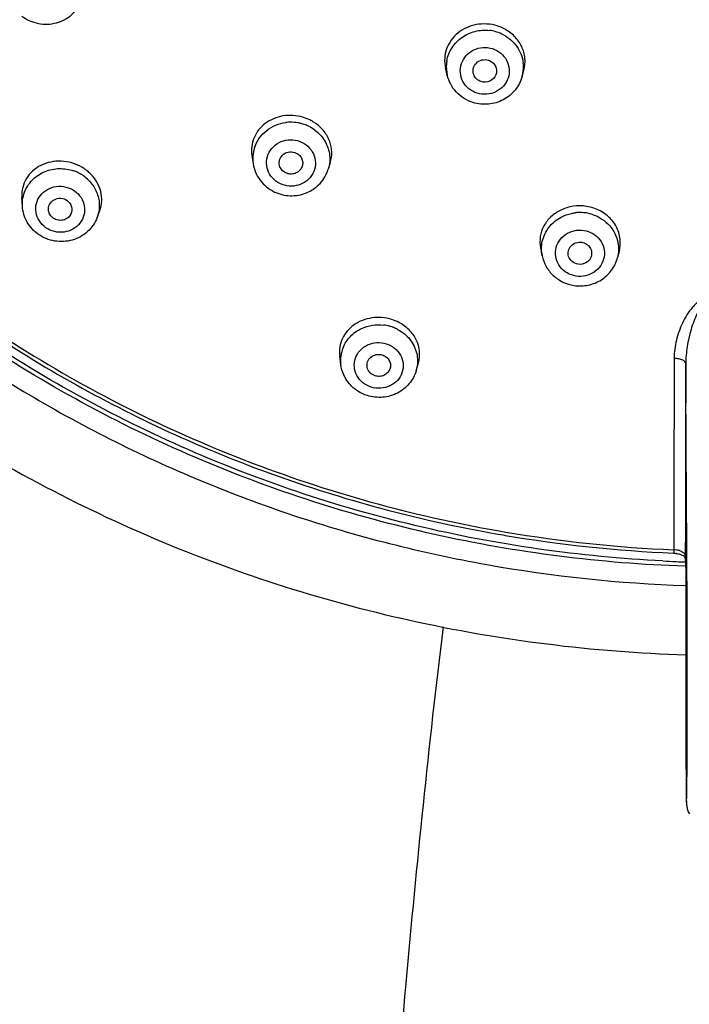
# Model space of a CAD drawing. Units: millimetres. Extents: x 72 to 8980, y -1552 to 626.
# Drawn here: x 8303 to 8331, y 152 to 193 of the extents above; entities that cross this region are included whole.
import ezdxf

# ---------------------------------------------------------------- set-up
doc = ezdxf.new("R2010")
doc.units = ezdxf.units.MM
doc.header["$MEASUREMENT"] = 0

msp = doc.modelspace()

# ---------------------------------------------------------------- linework, layer by layer
at = {"linetype": 'Continuous'}
for p, q in [((8320.798, 190.932), (8320.726, 191.237)), ((8323.966, 190.873), (8324.038, 191.136)), ((8312.532, 187.532), (8312.585, 187.185)), ((8315.849, 187.226), (8315.763, 186.949)), ((8302.822, 185.389), (8302.799, 185.774)), ((8305.986, 184.915), (8306.092, 185.201)), ((8324.748, 183.625), (8324.814, 183.295)), ((8328.08, 183.521), (8328.002, 183.215)), ((8316.295, 178.685), (8316.247, 179.059)), ((8319.488, 178.443), (8319.58, 178.764)), ((8323.147, 171.484), (8323.25, 171.467)), ((8330.37, 170.715), (8330.39, 170.714)), ((8330.871, 170.596), (8330.87, 170.51)), ((8330.87, 170.51), (8330.888, 169.951)), ((8330.888, 169.953), (8330.889, 169.483)), ((8330.889, 169.483), (8330.889, 168.829)), ((8330.889, 166.879), (8330.889, 166.532)), ((8330.889, 166.532), (8330.889, 165.742)), ((8330.889, 165.742), (8330.89, 164.975)), ((8330.89, 164.975), (8330.891, 164.237)), ((8330.891, 164.237), (8330.892, 163.633)), ((8330.892, 163.633), (8330.894, 163.154)), ((8330.894, 163.154), (8330.896, 162.614)), ((8330.896, 162.614), (8330.897, 162.193)), ((8330.897, 162.193), (8330.899, 161.8)), ((8330.899, 161.8), (8330.902, 161.304)), ((8330.902, 161.304), (8330.905, 160.938)), ((8330.905, 160.938), (8330.907, 160.68)), ((8330.907, 160.68), (8330.909, 160.508)), ((8330.909, 160.508), (8330.911, 160.4)), ((8330.911, 160.4), (8330.913, 160.311)), ((8330.913, 160.311), (8330.914, 160.263)), ((8330.914, 160.263), (8330.915, 160.221)), ((8330.915, 160.221), (8330.916, 160.185))]:
    msp.add_line(p, q, dxfattribs=at)
for points in [[(8330.39, 170.714), (8330.405, 170.713), (8330.432, 170.71)], [(8330.432, 170.71), (8330.458, 170.706), (8330.485, 170.7), (8330.495, 170.698)], [(8330.889, 168.829), (8330.889, 168.198), (8330.889, 166.879)], [(8330.916, 160.185), (8330.917, 160.168), (8330.918, 160.152), (8330.918, 160.136), (8330.919, 160.12), (8330.921, 160.101), (8330.923, 160.078), (8330.926, 160.053), (8330.93, 160.023), (8330.936, 159.988), (8330.944, 159.949), (8330.954, 159.908), (8330.966, 159.866), (8330.981, 159.822), (8330.999, 159.778), (8331.019, 159.734), (8331.042, 159.689)]]:
    msp.add_lwpolyline(points, dxfattribs=at)
for centre, radius, start, end in [((8322.386, 191.124), 1.707, 75.104, 83.1194), ((8322.37, 191.275), 1.819, 70.4889, 72.6537), ((8322.37, 191.273), 1.82, 62.6568, 70.4937), ((8322.393, 191.154), 1.675, 72.6575, 75.091), ((8322.392, 191.151), 1.678, 62.111, 72.6417), ((8322.251, 191.273), 1.493, 169.7488, 175.4504), ((8322.263, 191.274), 1.504, 175.5047, 193.1236), ((8322.518, 191.268), 1.502, 349.7904, 6.7913), ((8322.522, 191.269), 1.498, 344.7047, 349.7373), ((8314.157, 187.357), 1.87, 63.9476, 73.6256), ((8314.185, 187.23), 1.708, 95.7209, 97.3561), ((8314.185, 187.227), 1.711, 91.5585, 95.7169), ((8314.185, 187.214), 1.724, 79.5279, 91.5524), ((8314.186, 187.223), 1.715, 74.3201, 79.4977), ((8314.187, 187.226), 1.712, 67.416, 74.3288), ((8314.196, 187.248), 1.688, 66.3545, 67.4041), ((8314.202, 187.263), 1.672, 63.9081, 66.3569), ((8314.204, 187.267), 1.667, 53.3554, 63.8988), ((8314.178, 187.404), 1.818, 60.9113, 63.9041), ((8314.178, 187.404), 1.818, 58.8979, 60.912), ((8314.187, 187.418), 1.801, 53.8994, 58.9045), ((8314.043, 187.403), 1.475, 160.216, 171.6589), ((8314.042, 187.406), 1.473, 171.7381, 188.6139), ((8304.413, 185.439), 1.845, 55.0862, 60.0238), ((8304.423, 185.26), 1.717, 67.6372, 70.629), ((8304.421, 185.256), 1.721, 65.4754, 67.6382), ((8304.425, 185.264), 1.712, 59.5734, 65.4813), ((8304.437, 185.285), 1.688, 58.3197, 59.5642), ((8304.449, 185.304), 1.666, 55.0757, 58.3245), ((8304.458, 185.317), 1.65, 44.4862, 55.0699), ((8304.434, 185.47), 1.807, 51.3095, 55.0697), ((8304.449, 185.488), 1.784, 45.0534, 51.3208), ((8326.402, 183.522), 1.879, 71.5978, 81.3353), ((8326.411, 183.397), 1.722, 91.6448, 96.8068), ((8326.412, 183.388), 1.731, 82.5487, 91.6553), ((8326.415, 183.417), 1.702, 81.3439, 82.5304), ((8326.413, 183.404), 1.715, 70.9871, 81.3275), ((8317.896, 178.628), 1.748, 74.9445, 82.876), ((8317.904, 178.66), 1.714, 72.6573, 74.9311), ((8317.889, 178.796), 1.883, 62.9916, 72.6576), ((8317.905, 178.663), 1.711, 68.2845, 72.6511), ((8317.906, 178.664), 1.71, 62.3331, 68.29), ((8317.714, 178.866), 1.43, 157.9278, 187.2464), ((8318.114, 178.836), 1.429, 344.0549, 349.5596), ((8332.837, 228.061), 57.258, 260.3833, 267.5403), ((8332.842, 228.182), 57.52, 260.40105, 267.53748), ((8330.372, 169.932), 0.924, 81.6542, 89.5454), ((8330.385, 170.018), 0.837, 77.4402, 81.6621), ((8330.405, 170.11), 0.743, 72.862, 77.4401), ((8332.845, 228.266), 57.956, 267.11287, 267.66811), ((8332.844, 228.236), 57.926, 267.66813, 268.0411), ((8329.384, 166.466), 4.376, 74.8897, 75.2854)]:
    msp.add_arc(centre, radius, start, end, dxfattribs=at)
for points, knots in [([(8332.84, 283.409), (8328.92, 283.409), (8323.021, 282.856), (8315.391, 281.036), (8307.99, 278.516), (8299.268, 274.091), (8291.569, 268.102), (8286.222, 262.521), (8281.475, 256.484), (8276.709, 248.139), (8273.104, 237.23), (8271.757, 225.849), (8272.722, 214.431), (8275.96, 203.415), (8280.445, 194.924), (8284.988, 188.742), (8290.147, 182.997), (8297.643, 176.771), (8306.213, 172.078), (8313.526, 169.33), (8321.092, 167.274), (8326.97, 166.539), (8330.888, 166.417)], [0, 0, 0, 0, 0.063543, 0.095297, 0.126995, 0.190093, 0.252811, 0.284052, 0.315191, 0.377109, 0.438727, 0.500174, 0.561608, 0.623188, 0.685049, 0.716155, 0.747362, 0.810012, 0.873052, 0.904729, 0.936465, 1, 1, 1, 1]), ([(8295.624, 264.869), (8293.504, 263.094), (8289.531, 259.235), (8284.524, 252.643), (8280.592, 245.404), (8277.826, 237.681), (8276.286, 229.647), (8276.009, 221.482), (8277.001, 213.368), (8279.239, 205.488), (8282.673, 198.018), (8287.224, 191.124), (8292.791, 184.96), (8299.249, 179.663), (8306.454, 175.349), (8314.244, 172.115), (8322.447, 170.031), (8328.07, 169.439), (8330.888, 169.346)], [0, 0, 0, 0, 0.062767, 0.125168, 0.187235, 0.249031, 0.310643, 0.372175, 0.433738, 0.495441, 0.557381, 0.619631, 0.682237, 0.745211, 0.808536, 0.87216, 0.936007, 1, 1, 1, 1]), ([(8279.043, 235.237), (8278.243, 231.769), (8277.367, 224.643), (8278.315, 213.924), (8281.481, 203.604), (8286.734, 194.11), (8293.857, 185.827), (8302.557, 179.089), (8312.476, 174.165), (8319.633, 172.224), (8323.271, 171.608)], [0, 0, 0, 0, 0.123168, 0.246303, 0.369806, 0.494013, 0.619145, 0.745272, 0.872299, 1, 1, 1, 1]), ([(8330.861, 170.159), (8327.299, 170.281), (8320.192, 171.181), (8310, 174.461), (8300.638, 179.549), (8292.453, 186.264), (8285.747, 194.36), (8280.769, 203.543), (8277.705, 213.471), (8277.015, 220.359), (8277.015, 223.788)], [0, 0, 0, 0, 0.127448, 0.254466, 0.380798, 0.506249, 0.630759, 0.754401, 0.87738, 1, 1, 1, 1]), ([(8329.926, 170.383), (8326.416, 170.56), (8319.422, 171.555), (8309.417, 174.922), (8300.244, 180.044), (8292.238, 186.74), (8285.686, 194.771), (8280.826, 203.853), (8277.837, 213.654), (8277.164, 220.447), (8277.164, 223.829)], [0, 0, 0, 0, 0.127459, 0.254464, 0.380775, 0.506208, 0.630709, 0.754357, 0.877354, 1, 1, 1, 1]), ([(8277.528, 222.88), (8277.586, 219.832), (8278.251, 213.725), (8280.864, 204.882), (8285.013, 196.6), (8290.574, 189.127), (8297.38, 182.683), (8305.231, 177.456), (8313.891, 173.6), (8320.032, 172.017), (8323.147, 171.484)], [0, 0, 0, 0, 0.12287, 0.246056, 0.369806, 0.494297, 0.619617, 0.745757, 0.872615, 1, 1, 1, 1]), ([(8302.799, 193.429), (8303.001, 193.274), (8303.485, 193.057), (8304.272, 193.085), (8304.964, 193.457), (8305.259, 193.894), (8305.345, 194.129)], [0, 0, 0, 0, 0.251239, 0.502733, 0.752508, 1, 1, 1, 1]), ([(8322.913, 193.011), (8322.631, 193.099), (8322.023, 193.139), (8321.334, 192.83), (8320.944, 192.416), (8320.751, 192.047), (8320.671, 191.643), (8320.695, 191.369), (8320.726, 191.237)], [0, 0, 0, 0, 0.261779, 0.516132, 0.639611, 0.760464, 0.880026, 1, 1, 1, 1]), ([(8320.782, 191.539), (8320.817, 191.734), (8320.969, 192.116), (8321.398, 192.558), (8321.966, 192.817), (8322.386, 192.843), (8322.59, 192.818)], [0, 0, 0, 0, 0.24475, 0.493139, 0.745481, 1, 1, 1, 1]), ([(8324.038, 191.137), (8324.083, 191.299), (8324.114, 191.646), (8323.973, 192.153), (8323.662, 192.592), (8323.368, 192.807), (8323.206, 192.89)], [0, 0, 0, 0, 0.24195, 0.487054, 0.739386, 1, 1, 1, 1]), ([(8323.177, 192.635), (8323.399, 192.517), (8323.792, 192.177), (8323.98, 191.691), (8324.009, 191.446)], [0, 0, 0, 0, 0.504876, 1, 1, 1, 1]), ([(8322.066, 190.168), (8321.939, 190.207), (8321.698, 190.335), (8321.441, 190.646), (8321.326, 191.03), (8321.376, 191.427), (8321.58, 191.773), (8321.906, 192.017), (8322.303, 192.122), (8322.577, 192.091), (8322.706, 192.051)], [0, 0, 0, 0, 0.126547, 0.250999, 0.37368, 0.495947, 0.619421, 0.744988, 0.872285, 1, 1, 1, 1]), ([(8322.706, 192.051), (8322.833, 192.011), (8323.074, 191.883), (8323.331, 191.572), (8323.445, 191.188), (8323.396, 190.792), (8323.192, 190.445), (8322.866, 190.202), (8322.469, 190.096), (8322.194, 190.127), (8322.066, 190.168)], [0, 0, 0, 0, 0.126547, 0.250999, 0.37368, 0.495947, 0.619421, 0.744988, 0.872285, 1, 1, 1, 1]), ([(8321.916, 190.954), (8321.887, 191.036), (8321.875, 191.222), (8322.015, 191.462), (8322.263, 191.596), (8322.453, 191.588), (8322.54, 191.561)], [0, 0, 0, 0, 0.244605, 0.49155, 0.744311, 1, 1, 1, 1]), ([(8322.54, 191.561), (8322.603, 191.541), (8322.722, 191.477), (8322.847, 191.32), (8322.897, 191.127), (8322.874, 190.997), (8322.85, 190.937)], [0, 0, 0, 0, 0.255189, 0.505999, 0.753255, 1, 1, 1, 1]), ([(8321.891, 189.772), (8321.628, 189.854), (8321.135, 190.156), (8320.86, 190.666), (8320.798, 190.932)], [0, 0, 0, 0, 0.502246, 1, 1, 1, 1]), ([(8323.967, 190.874), (8323.91, 190.666), (8323.705, 190.269), (8323.188, 189.849), (8322.547, 189.659), (8322.1, 189.707), (8321.891, 189.772)], [0, 0, 0, 0, 0.247905, 0.497459, 0.748496, 1, 1, 1, 1]), ([(8322.232, 190.657), (8322.161, 190.68), (8322.027, 190.756), (8321.941, 190.885), (8321.916, 190.954)], [0, 0, 0, 0, 0.50502, 1, 1, 1, 1]), ([(8322.85, 190.937), (8322.805, 190.826), (8322.617, 190.633), (8322.349, 190.621), (8322.232, 190.657)], [0, 0, 0, 0, 0.494012, 1, 1, 1, 1]), ([(8314.684, 189.151), (8314.415, 189.23), (8313.844, 189.268), (8313.189, 188.996), (8312.806, 188.623), (8312.608, 188.288), (8312.508, 187.915), (8312.513, 187.658), (8312.532, 187.532)], [0, 0, 0, 0, 0.263918, 0.518194, 0.641136, 0.76142, 0.880452, 1, 1, 1, 1]), ([(8312.655, 187.903), (8312.751, 188.169), (8313.113, 188.662), (8313.677, 188.887), (8313.966, 188.924)], [0, 0, 0, 0, 0.492923, 1, 1, 1, 1]), ([(8315.849, 187.226), (8315.893, 187.37), (8315.935, 187.676), (8315.845, 188.134), (8315.613, 188.553), (8315.379, 188.778), (8315.248, 188.874)], [0, 0, 0, 0, 0.241477, 0.486509, 0.738908, 1, 1, 1, 1]), ([(8315.199, 188.605), (8315.36, 188.485), (8315.637, 188.186), (8315.78, 187.803), (8315.81, 187.609)], [0, 0, 0, 0, 0.504855, 1, 1, 1, 1]), ([(8313.716, 186.345), (8313.597, 186.404), (8313.38, 186.565), (8313.176, 186.909), (8313.126, 187.303), (8313.24, 187.683), (8313.498, 187.989), (8313.859, 188.176), (8314.267, 188.219), (8314.534, 188.146), (8314.655, 188.087)], [0, 0, 0, 0, 0.126275, 0.249932, 0.371759, 0.493628, 0.617396, 0.743761, 0.871891, 1, 1, 1, 1]), ([(8314.655, 188.087), (8314.774, 188.029), (8314.99, 187.867), (8315.194, 187.523), (8315.244, 187.13), (8315.13, 186.75), (8314.872, 186.443), (8314.511, 186.256), (8314.103, 186.213), (8313.836, 186.286), (8313.716, 186.345)], [0, 0, 0, 0, 0.126275, 0.249932, 0.371759, 0.493628, 0.617396, 0.743761, 0.871891, 1, 1, 1, 1]), ([(8313.703, 187.105), (8313.681, 187.191), (8313.688, 187.382), (8313.862, 187.61), (8314.133, 187.711), (8314.327, 187.675), (8314.41, 187.634)], [0, 0, 0, 0, 0.242997, 0.489648, 0.743576, 1, 1, 1, 1]), ([(8314.41, 187.634), (8314.465, 187.608), (8314.563, 187.535), (8314.661, 187.382), (8314.694, 187.205), (8314.668, 187.088), (8314.645, 187.035)], [0, 0, 0, 0, 0.255773, 0.50662, 0.753587, 1, 1, 1, 1]), ([(8305.335, 187.037), (8305.072, 187.188), (8304.475, 187.364), (8303.718, 187.213), (8303.24, 186.888), (8302.973, 186.565), (8302.815, 186.183), (8302.791, 185.909), (8302.799, 185.774)], [0, 0, 0, 0, 0.264751, 0.521047, 0.644219, 0.763871, 0.88171, 1, 1, 1, 1]), ([(8302.941, 186.052), (8303.019, 186.231), (8303.255, 186.564), (8303.773, 186.892), (8304.384, 187.015), (8304.798, 186.948), (8304.992, 186.88)], [0, 0, 0, 0, 0.242661, 0.490961, 0.744484, 1, 1, 1, 1]), ([(8312.585, 187.185), (8312.623, 186.936), (8312.829, 186.446), (8313.239, 186.113), (8313.467, 186.001)], [0, 0, 0, 0, 0.497524, 1, 1, 1, 1]), ([(8313.96, 186.798), (8313.898, 186.828), (8313.786, 186.914), (8313.72, 187.04), (8313.703, 187.105)], [0, 0, 0, 0, 0.505693, 1, 1, 1, 1]), ([(8314.645, 187.035), (8314.62, 186.975), (8314.539, 186.864), (8314.362, 186.76), (8314.156, 186.733), (8314.021, 186.768), (8313.96, 186.798)], [0, 0, 0, 0, 0.243922, 0.493236, 0.746526, 1, 1, 1, 1]), ([(8306.092, 185.201), (8306.139, 185.327), (8306.196, 185.599), (8306.155, 186.017), (8305.992, 186.416), (8305.813, 186.647), (8305.709, 186.75)], [0, 0, 0, 0, 0.241225, 0.486265, 0.738673, 1, 1, 1, 1]), ([(8313.467, 186.001), (8313.678, 185.897), (8314.149, 185.78), (8314.859, 185.906), (8315.453, 186.312), (8315.695, 186.728), (8315.763, 186.948)], [0, 0, 0, 0, 0.251675, 0.503086, 0.752618, 1, 1, 1, 1]), ([(8303.813, 184.479), (8303.706, 184.554), (8303.518, 184.745), (8303.372, 185.114), (8303.387, 185.507), (8303.563, 185.86), (8303.868, 186.118), (8304.255, 186.245), (8304.664, 186.223), (8304.916, 186.11), (8305.026, 186.033)], [0, 0, 0, 0, 0.125844, 0.248658, 0.369725, 0.491383, 0.615607, 0.742809, 0.871673, 1, 1, 1, 1]), ([(8305.635, 186.473), (8305.757, 186.349), (8305.96, 186.061), (8306.054, 185.721), (8306.07, 185.551)], [0, 0, 0, 0, 0.504915, 1, 1, 1, 1]), ([(8305.026, 186.033), (8305.134, 185.958), (8305.321, 185.767), (8305.467, 185.399), (8305.452, 185.006), (8305.277, 184.652), (8304.971, 184.394), (8304.585, 184.268), (8304.175, 184.289), (8303.923, 184.402), (8303.813, 184.479)], [0, 0, 0, 0, 0.125844, 0.248658, 0.369725, 0.491383, 0.615607, 0.742809, 0.871673, 1, 1, 1, 1]), ([(8303.929, 185.195), (8303.915, 185.284), (8303.944, 185.478), (8304.151, 185.686), (8304.441, 185.75), (8304.632, 185.684), (8304.711, 185.629)], [0, 0, 0, 0, 0.241489, 0.488025, 0.743125, 1, 1, 1, 1]), ([(8303.502, 184.194), (8303.309, 184.329), (8302.977, 184.686), (8302.836, 185.154), (8302.822, 185.388)], [0, 0, 0, 0, 0.502607, 1, 1, 1, 1]), ([(8304.711, 185.629), (8304.799, 185.568), (8304.939, 185.382), (8304.917, 185.148), (8304.871, 185.054)], [0, 0, 0, 0, 0.50751, 1, 1, 1, 1]), ([(8326.685, 185.38), (8326.502, 185.408), (8326.129, 185.41), (8325.771, 185.303), (8325.606, 185.224)], [0, 0, 0, 0, 0.504101, 1, 1, 1, 1]), ([(8328.08, 183.521), (8328.124, 183.698), (8328.142, 184.077), (8327.941, 184.616), (8327.543, 185.055), (8327.186, 185.242), (8326.995, 185.306)], [0, 0, 0, 0, 0.239212, 0.482746, 0.73617, 1, 1, 1, 1]), ([(8305.985, 184.914), (8305.901, 184.687), (8305.613, 184.265), (8304.945, 183.901), (8304.182, 183.859), (8303.705, 184.052), (8303.502, 184.194)], [0, 0, 0, 0, 0.24691, 0.496482, 0.748269, 1, 1, 1, 1]), ([(8304.129, 184.883), (8304.076, 184.92), (8303.985, 185.012), (8303.939, 185.134), (8303.929, 185.195)], [0, 0, 0, 0, 0.506129, 1, 1, 1, 1]), ([(8304.871, 185.054), (8304.841, 184.992), (8304.748, 184.879), (8304.548, 184.787), (8304.326, 184.783), (8304.188, 184.842), (8304.129, 184.883)], [0, 0, 0, 0, 0.242747, 0.492223, 0.746363, 1, 1, 1, 1]), ([(8325.606, 185.224), (8325.454, 185.151), (8325.173, 184.962), (8324.865, 184.568), (8324.709, 184.104), (8324.717, 183.78), (8324.748, 183.625)], [0, 0, 0, 0, 0.260793, 0.512173, 0.756791, 1, 1, 1, 1]), ([(8324.82, 183.895), (8324.867, 184.11), (8325.065, 184.528), (8325.422, 184.821), (8325.621, 184.925)], [0, 0, 0, 0, 0.494458, 1, 1, 1, 1]), ([(8325.621, 184.925), (8325.757, 184.997), (8325.953, 185.067), (8326.156, 185.101), (8326.207, 185.107)], [0, 0, 0, 0, 0.748264, 1, 1, 1, 1]), ([(8326.971, 185.026), (8327.233, 184.936), (8327.714, 184.624), (8327.972, 184.108), (8328.022, 183.843)], [0, 0, 0, 0, 0.507002, 1, 1, 1, 1]), ([(8326.25, 182.43), (8326.118, 182.451), (8325.86, 182.54), (8325.555, 182.805), (8325.379, 183.163), (8325.362, 183.558), (8325.508, 183.928), (8325.791, 184.214), (8326.166, 184.375), (8326.441, 184.384), (8326.574, 184.364)], [0, 0, 0, 0, 0.12776, 0.253213, 0.376085, 0.497603, 0.619841, 0.744425, 0.871555, 1, 1, 1, 1]), ([(8326.574, 184.364), (8326.706, 184.344), (8326.964, 184.254), (8327.269, 183.989), (8327.445, 183.632), (8327.461, 183.236), (8327.316, 182.867), (8327.033, 182.58), (8326.658, 182.419), (8326.383, 182.41), (8326.25, 182.43)], [0, 0, 0, 0, 0.12776, 0.253213, 0.376085, 0.497603, 0.619841, 0.744425, 0.871555, 1, 1, 1, 1]), ([(8325.935, 183.266), (8325.912, 183.34), (8325.905, 183.506), (8326.025, 183.724), (8326.238, 183.86), (8326.408, 183.874), (8326.49, 183.861)], [0, 0, 0, 0, 0.243592, 0.489795, 0.74261, 1, 1, 1, 1]), ([(8326.49, 183.861), (8326.56, 183.851), (8326.697, 183.8), (8326.851, 183.648), (8326.923, 183.447), (8326.905, 183.306), (8326.881, 183.242)], [0, 0, 0, 0, 0.257145, 0.508863, 0.7552, 1, 1, 1, 1]), ([(8324.815, 183.294), (8324.846, 183.136), (8324.962, 182.825), (8325.27, 182.437), (8325.683, 182.157), (8326.002, 182.059), (8326.165, 182.034)], [0, 0, 0, 0, 0.247839, 0.497032, 0.747878, 1, 1, 1, 1]), ([(8326.334, 182.933), (8326.244, 182.947), (8326.069, 183.022), (8325.961, 183.181), (8325.935, 183.266)], [0, 0, 0, 0, 0.507358, 1, 1, 1, 1]), ([(8326.165, 182.034), (8326.363, 182.004), (8326.772, 182.015), (8327.337, 182.244), (8327.781, 182.657), (8327.954, 183.024), (8328.002, 183.214)], [0, 0, 0, 0, 0.252148, 0.503265, 0.752524, 1, 1, 1, 1]), ([(8326.881, 183.242), (8326.844, 183.139), (8326.684, 182.955), (8326.446, 182.916), (8326.334, 182.933)], [0, 0, 0, 0, 0.492023, 1, 1, 1, 1]), ([(8331.88, 181.521), (8331.808, 181.522), (8331.665, 181.496), (8331.477, 181.395), (8331.316, 181.264), (8331.131, 181.068), (8330.937, 180.798), (8330.749, 180.451), (8330.599, 180.091), (8330.451, 179.6), (8330.4, 179.216), (8330.4, 178.961)], [0, 0, 0, 0, 0.068226, 0.134917, 0.200068, 0.26413, 0.390071, 0.514202, 0.637024, 0.758827, 1, 1, 1, 1]), ([(8331.878, 181.358), (8331.815, 181.359), (8331.691, 181.305), (8331.565, 181.167), (8331.461, 181.014), (8331.288, 180.69), (8331.099, 180.17), (8330.935, 179.455), (8330.891, 178.965), (8330.891, 178.721)], [0, 0, 0, 0, 0.064002, 0.127273, 0.189987, 0.252466, 0.50159, 0.750824, 1, 1, 1, 1]), ([(8318.45, 180.593), (8318.182, 180.677), (8317.612, 180.726), (8316.949, 180.476), (8316.554, 180.119), (8316.345, 179.796), (8316.235, 179.434), (8316.232, 179.182), (8316.247, 179.059)], [0, 0, 0, 0, 0.266182, 0.522772, 0.645852, 0.765316, 0.882667, 1, 1, 1, 1]), ([(8317.174, 180.216), (8317.318, 180.283), (8317.629, 180.377), (8317.953, 180.382), (8318.113, 180.362)], [0, 0, 0, 0, 0.497674, 1, 1, 1, 1]), ([(8319.58, 178.764), (8319.625, 178.921), (8319.656, 179.258), (8319.513, 179.752), (8319.2, 180.181), (8318.906, 180.391), (8318.744, 180.474)], [0, 0, 0, 0, 0.23839, 0.481678, 0.735234, 1, 1, 1, 1]), ([(8316.388, 179.403), (8316.459, 179.579), (8316.676, 179.908), (8316.998, 180.134), (8317.174, 180.216)], [0, 0, 0, 0, 0.494013, 1, 1, 1, 1]), ([(8318.7, 180.178), (8318.9, 180.074), (8319.257, 179.784), (8319.458, 179.368), (8319.507, 179.154)], [0, 0, 0, 0, 0.507031, 1, 1, 1, 1]), ([(8317.58, 177.736), (8317.453, 177.776), (8317.213, 177.902), (8316.955, 178.207), (8316.84, 178.584), (8316.889, 178.973), (8317.094, 179.31), (8317.42, 179.545), (8317.815, 179.645), (8318.089, 179.613), (8318.217, 179.572)], [0, 0, 0, 0, 0.127709, 0.252348, 0.374104, 0.494874, 0.617188, 0.742609, 0.87083, 1, 1, 1, 1]), ([(8318.217, 179.572), (8318.344, 179.533), (8318.584, 179.407), (8318.842, 179.102), (8318.957, 178.725), (8318.908, 178.336), (8318.703, 177.998), (8318.377, 177.763), (8317.982, 177.663), (8317.708, 177.696), (8317.58, 177.736)], [0, 0, 0, 0, 0.127709, 0.252348, 0.374104, 0.494874, 0.617188, 0.742609, 0.87083, 1, 1, 1, 1]), ([(8317.412, 178.563), (8317.395, 178.641), (8317.404, 178.812), (8317.554, 179.022), (8317.792, 179.131), (8317.97, 179.121), (8318.052, 179.095)], [0, 0, 0, 0, 0.241654, 0.487359, 0.74144, 1, 1, 1, 1]), ([(8318.052, 179.095), (8318.114, 179.076), (8318.231, 179.013), (8318.356, 178.861), (8318.409, 178.675), (8318.388, 178.548), (8318.365, 178.49)], [0, 0, 0, 0, 0.258121, 0.509874, 0.755773, 1, 1, 1, 1]), ([(8317.418, 177.378), (8317.272, 177.424), (8316.993, 177.555), (8316.645, 177.857), (8316.398, 178.242), (8316.314, 178.536), (8316.295, 178.685)], [0, 0, 0, 0, 0.252457, 0.503352, 0.752368, 1, 1, 1, 1]), ([(8330.4, 178.961), (8330.398, 178.279), (8330.392, 175.577), (8330.385, 172.875), (8330.379, 170.856)], [0, 0, 0, 0, 0.252518, 1, 1, 1, 1]), ([(8330.4, 178.961), (8330.463, 178.961), (8330.581, 178.949), (8330.738, 178.901), (8330.852, 178.829), (8330.89, 178.754), (8330.891, 178.721)], [0, 0, 0, 0, 0.321466, 0.606587, 0.831242, 1, 1, 1, 1]), ([(8330.891, 178.721), (8330.889, 178.037), (8330.883, 175.329), (8330.876, 172.621), (8330.871, 170.596)], [0, 0, 0, 0, 0.252518, 1, 1, 1, 1]), ([(8330.888, 169.951), (8330.889, 169.27), (8330.889, 167.916), (8330.888, 166.216), (8330.89, 164.847), (8330.892, 163.803), (8330.894, 162.931), (8330.897, 162.242), (8330.9, 161.743), (8330.902, 161.27), (8330.905, 160.9), (8330.908, 160.636), (8330.91, 160.473), (8330.912, 160.344), (8330.914, 160.26), (8330.916, 160.213), (8330.916, 160.191), (8330.919, 160.176), (8330.918, 160.168), (8330.921, 160.164), (8330.922, 160.173), (8330.923, 160.18), (8330.924, 160.195), (8330.925, 160.214), (8330.926, 160.247), (8330.929, 160.325), (8330.932, 160.461), (8330.936, 160.655), (8330.939, 160.887), (8330.942, 161.152), (8330.946, 161.564), (8330.95, 162.152), (8330.954, 162.941), (8330.956, 163.832), (8330.957, 165.155), (8330.954, 167.533), (8330.938, 170.851), (8330.91, 174.801), (8330.896, 177.395), (8330.891, 178.721)], [0, 0, 0, 0, 0.072026, 0.143353, 0.179896, 0.216935, 0.253927, 0.272131, 0.289877, 0.306791, 0.322193, 0.328967, 0.334805, 0.339408, 0.3426, 0.343681, 0.344458, 0.344964, 0.345227, 0.345285, 0.345445, 0.345786, 0.346297, 0.346968, 0.347786, 0.349817, 0.355229, 0.362166, 0.370394, 0.37977, 0.390197, 0.414053, 0.441929, 0.473713, 0.508423, 0.581895, 0.725418, 0.859678, 1, 1, 1, 1]), ([(8317.745, 178.214), (8317.665, 178.239), (8317.515, 178.329), (8317.43, 178.483), (8317.412, 178.563)], [0, 0, 0, 0, 0.50851, 1, 1, 1, 1]), ([(8319.488, 178.443), (8319.43, 178.239), (8319.223, 177.851), (8318.705, 177.444), (8318.067, 177.264), (8317.625, 177.314), (8317.418, 177.378)], [0, 0, 0, 0, 0.246838, 0.496004, 0.747526, 1, 1, 1, 1]), ([(8318.365, 178.49), (8318.343, 178.435), (8318.275, 178.33), (8318.12, 178.223), (8317.934, 178.179), (8317.806, 178.195), (8317.745, 178.214)], [0, 0, 0, 0, 0.242349, 0.490784, 0.744561, 1, 1, 1, 1]), ([(8330.379, 170.856), (8330.381, 170.836), (8330.383, 170.808), (8330.386, 170.774), (8330.387, 170.753), (8330.388, 170.737), (8330.39, 170.724), (8330.388, 170.719), (8330.391, 170.714), (8330.39, 170.714)], [0, 0, 0, 0, 0.414734, 0.587168, 0.732394, 0.847982, 0.931978, 0.982944, 1, 1, 1, 1]), ([(8330.624, 170.82), (8330.647, 170.813), (8330.723, 170.785), (8330.796, 170.74), (8330.832, 170.695)], [0, 0, 0, 0, 0.286773, 1, 1, 1, 1]), ([(8330.741, 170.619), (8330.725, 170.626), (8330.654, 170.654), (8330.581, 170.675), (8330.524, 170.69)], [0, 0, 0, 0, 0.225798, 1, 1, 1, 1]), ([(8330.87, 170.51), (8330.869, 170.532), (8330.825, 170.582), (8330.774, 170.605), (8330.741, 170.619)], [0, 0, 0, 0, 0.381843, 1, 1, 1, 1]), ([(8330.832, 170.695), (8330.838, 170.687), (8330.858, 170.658), (8330.87, 170.622), (8330.871, 170.596)], [0, 0, 0, 0, 0.270865, 1, 1, 1, 1]), ([(8320.62, 167.594), (8320.012, 162.578), (8319.184, 154.55), (8318.297, 143.544), (8317.731, 134.896), (8317.343, 127.002), (8317.138, 120.158), (8317.104, 114.056), (8317.146, 107.922), (8317.365, 101.002), (8317.767, 93.036), (8318.345, 84.355), (8319.057, 75.649), (8319.834, 67.698), (8320.504, 61.86), (8320.987, 57.999), (8321.337, 55.163), (8321.54, 53.209), (8321.577, 52.003)], [0, 0, 0, 0, 0.130738, 0.208802, 0.285744, 0.354996, 0.413324, 0.462912, 0.512908, 0.572048, 0.642044, 0.719323, 0.797167, 0.868084, 0.926046, 0.94924, 0.968768, 1, 1, 1, 1])]:
    msp.add_open_spline(points, degree=3, knots=knots, dxfattribs=at)
for points in [[(8315.81, 187.609), (8315.845, 187.391), (8315.828, 187.16), (8315.763, 186.949)], [(8302.822, 185.389), (8302.809, 185.613), (8302.851, 185.847), (8302.941, 186.052)], [(8306.07, 185.551), (8306.09, 185.338), (8306.06, 185.116), (8305.986, 184.915)], [(8324.814, 183.295), (8324.775, 183.491), (8324.777, 183.699), (8324.82, 183.895)], [(8328.022, 183.843), (8328.06, 183.637), (8328.054, 183.418), (8328.002, 183.215)], [(8319.507, 179.154), (8319.55, 178.966), (8319.555, 178.766), (8319.52, 178.577)]]:
    msp.add_open_spline(points, degree=3, dxfattribs=at)

doc.saveas('drawing.dxf')
